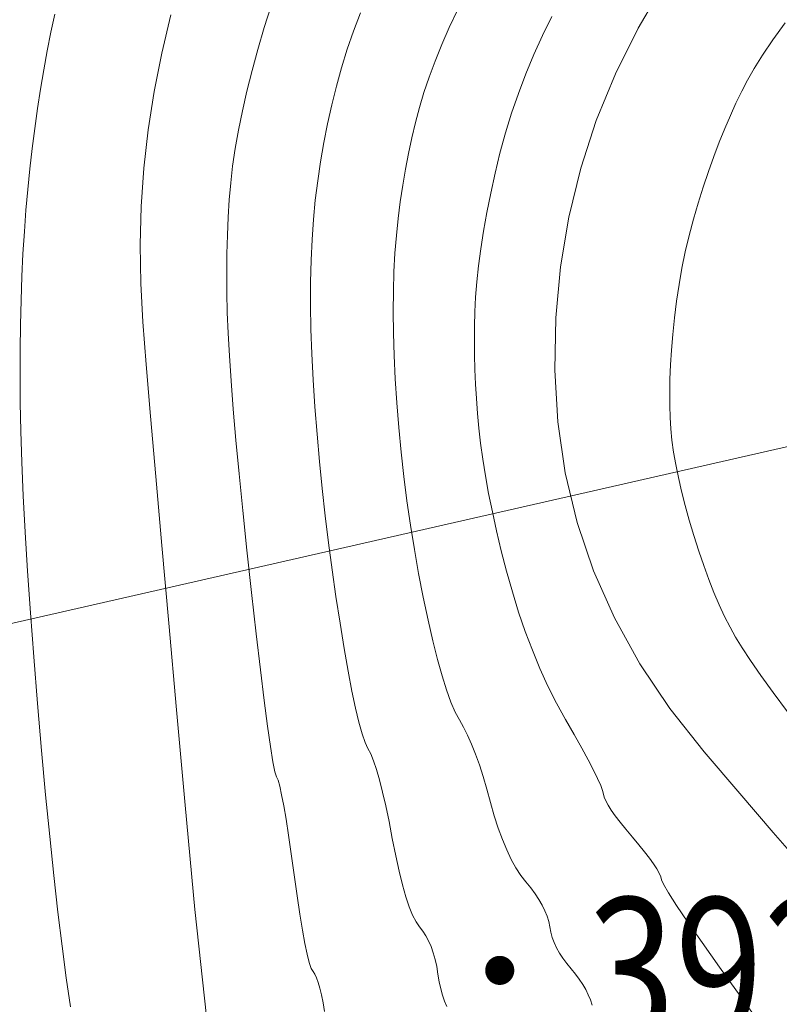
# Model space of a CAD drawing. Extents: x 615076 to 616001, y 3112727 to 3113579.
# Drawn here: x 615745 to 615766, y 3113328 to 3113355 of the extents above; entities that cross this region are included whole.
import ezdxf
from ezdxf.enums import TextEntityAlignment as Align

# ---------------------------------------------------------------- set-up
doc = ezdxf.new("R2010")
doc.units = 0
doc.layers.get('0').update_dxf_attribs({"linetype": 'CONTINUOUS'})
doc.layers.add('DGX', color=252, linetype='CONTINUOUS')
doc.layers.add('GCD', color=252, linetype='CONTINUOUS')
doc.layers.add('XRoad', color=6, linetype='CONTINUOUS', lineweight=30)
doc.styles.add('HZ', font='rs.shx', dxfattribs={"width": 0.8, "bigfont": 'hztxt.shx'})

# ---------------------------------------------------------------- blocks, each defined once
blk = doc.blocks.new('GC200')
at = {"linetype": 'Continuous', "const_width": 0.2, "flags": 128}
blk.add_lwpolyline([(-0.1, 0, 1), (0.1, 0, 1)], format="xyb", close=True, dxfattribs=at)

msp = doc.modelspace()

# ---------------------------------------------------------------- linework, layer by layer
at = {"layer": 'DGX', "color": 251, "linetype": 'Continuous', "lineweight": 5}
for p, q in [((615762.822, 3113356.005), (615762.098, 3113354.781)), ((615762.822, 3113356.005), (615762.098, 3113354.781)), ((615751.812, 3113354.8), (615751.999, 3113355.395)), ((615751.812, 3113354.8), (615751.999, 3113355.395)), ((615756.901, 3113354.8), (615757.126, 3113355.281)), ((615756.901, 3113354.8), (615757.126, 3113355.281)), ((615745.943, 3113354.67), (615746.052, 3113355.168)), ((615745.943, 3113354.67), (615746.052, 3113355.168)), ((615749.241, 3113355.147), (615748.99, 3113354.093)), ((615749.241, 3113355.147), (615748.99, 3113354.093)), ((615754.268, 3113354.703), (615754.455, 3113355.201)), ((615754.268, 3113354.703), (615754.455, 3113355.201)), ((615759.469, 3113354.582), (615759.725, 3113355.103)), ((615759.469, 3113354.582), (615759.725, 3113355.103)), ((615751.635, 3113354.197), (615751.812, 3113354.8)), ((615751.635, 3113354.197), (615751.812, 3113354.8)), ((615756.695, 3113354.333), (615756.901, 3113354.8)), ((615756.695, 3113354.333), (615756.901, 3113354.8)), ((615762.098, 3113354.781), (615761.473, 3113353.527)), ((615762.098, 3113354.781), (615761.473, 3113353.527)), ((615766.142, 3113354.928), (615765.808, 3113354.46)), ((615766.142, 3113354.928), (615765.808, 3113354.46)), ((615745.841, 3113354.158), (615745.943, 3113354.67)), ((615745.841, 3113354.158), (615745.943, 3113354.67)), ((615754.096, 3113354.201), (615754.268, 3113354.703)), ((615754.096, 3113354.201), (615754.268, 3113354.703)), ((615759.23, 3113354.056), (615759.469, 3113354.582)), ((615759.23, 3113354.056), (615759.469, 3113354.582)), ((615765.808, 3113354.46), (615765.524, 3113354.04)), ((615765.808, 3113354.46), (615765.524, 3113354.04)), ((615751.474, 3113353.613), (615751.635, 3113354.197)), ((615751.474, 3113353.613), (615751.635, 3113354.197)), ((615753.94, 3113353.694), (615754.096, 3113354.201)), ((615753.94, 3113353.694), (615754.096, 3113354.201)), ((615756.511, 3113353.878), (615756.695, 3113354.333)), ((615756.511, 3113353.878), (615756.695, 3113354.333)), ((615745.745, 3113353.635), (615745.841, 3113354.158)), ((615745.745, 3113353.635), (615745.841, 3113354.158)), ((615748.99, 3113354.093), (615748.783, 3113353.038)), ((615748.99, 3113354.093), (615748.783, 3113353.038)), ((615759.009, 3113353.525), (615759.23, 3113354.056)), ((615759.009, 3113353.525), (615759.23, 3113354.056)), ((615765.524, 3113354.04), (615765.29, 3113353.67)), ((615765.524, 3113354.04), (615765.29, 3113353.67)), ((615745.656, 3113353.106), (615745.745, 3113353.635)), ((615745.656, 3113353.106), (615745.745, 3113353.635)), ((615753.798, 3113353.183), (615753.94, 3113353.694)), ((615753.798, 3113353.183), (615753.94, 3113353.694)), ((615756.347, 3113353.438), (615756.511, 3113353.878)), ((615756.347, 3113353.438), (615756.511, 3113353.878)), ((615765.29, 3113353.67), (615765.106, 3113353.35)), ((615765.29, 3113353.67), (615765.106, 3113353.35)), ((615751.332, 3113353.049), (615751.474, 3113353.613)), ((615751.332, 3113353.049), (615751.474, 3113353.613)), ((615756.203, 3113353.01), (615756.347, 3113353.438)), ((615756.203, 3113353.01), (615756.347, 3113353.438)), ((615758.805, 3113352.989), (615759.009, 3113353.525)), ((615758.805, 3113352.989), (615759.009, 3113353.525)), ((615761.473, 3113353.527), (615760.947, 3113352.243)), ((615761.473, 3113353.527), (615760.947, 3113352.243)), ((615745.573, 3113352.569), (615745.656, 3113353.106)), ((615745.573, 3113352.569), (615745.656, 3113353.106)), ((615753.669, 3113352.669), (615753.798, 3113353.183)), ((615753.669, 3113352.669), (615753.798, 3113353.183)), ((615765.106, 3113353.35), (615764.948, 3113353.045)), ((615765.106, 3113353.35), (615764.948, 3113353.045)), ((615748.783, 3113353.038), (615748.621, 3113351.983)), ((615748.783, 3113353.038), (615748.621, 3113351.983)), ((615751.208, 3113352.504), (615751.332, 3113353.049)), ((615751.208, 3113352.504), (615751.332, 3113353.049)), ((615756.08, 3113352.596), (615756.203, 3113353.01)), ((615756.08, 3113352.596), (615756.203, 3113353.01)), ((615758.618, 3113352.447), (615758.805, 3113352.989)), ((615758.618, 3113352.447), (615758.805, 3113352.989)), ((615764.948, 3113353.045), (615764.791, 3113352.722)), ((615764.948, 3113353.045), (615764.791, 3113352.722)), ((615745.496, 3113352.024), (615745.573, 3113352.569)), ((615745.496, 3113352.024), (615745.573, 3113352.569)), ((615753.553, 3113352.152), (615753.669, 3113352.669)), ((615753.553, 3113352.152), (615753.669, 3113352.669)), ((615755.972, 3113352.185), (615756.08, 3113352.596)), ((615755.972, 3113352.185), (615756.08, 3113352.596)), ((615764.791, 3113352.722), (615764.636, 3113352.381)), ((615764.791, 3113352.722), (615764.636, 3113352.381)), ((615751.101, 3113351.979), (615751.208, 3113352.504)), ((615751.101, 3113351.979), (615751.208, 3113352.504)), ((615758.449, 3113351.899), (615758.618, 3113352.447)), ((615758.449, 3113351.899), (615758.618, 3113352.447)), ((615764.636, 3113352.381), (615764.483, 3113352.023)), ((615764.636, 3113352.381), (615764.483, 3113352.023)), ((615745.426, 3113351.472), (615745.496, 3113352.024)), ((615745.426, 3113351.472), (615745.496, 3113352.024)), ((615753.45, 3113351.632), (615753.553, 3113352.152)), ((615753.45, 3113351.632), (615753.553, 3113352.152)), ((615755.871, 3113351.765), (615755.972, 3113352.185)), ((615755.871, 3113351.765), (615755.972, 3113352.185)), ((615760.947, 3113352.243), (615760.52, 3113350.929)), ((615760.947, 3113352.243), (615760.52, 3113350.929)), ((615764.483, 3113352.023), (615764.331, 3113351.647)), ((615764.483, 3113352.023), (615764.331, 3113351.647)), ((615748.621, 3113351.983), (615748.502, 3113350.928)), ((615748.621, 3113351.983), (615748.502, 3113350.928)), ((615751.012, 3113351.474), (615751.101, 3113351.979)), ((615751.012, 3113351.474), (615751.101, 3113351.979)), ((615755.78, 3113351.338), (615755.871, 3113351.765)), ((615755.78, 3113351.338), (615755.871, 3113351.765)), ((615758.296, 3113351.346), (615758.449, 3113351.899)), ((615758.296, 3113351.346), (615758.449, 3113351.899)), ((615745.362, 3113350.913), (615745.426, 3113351.472)), ((615745.362, 3113350.913), (615745.426, 3113351.472)), ((615750.941, 3113350.988), (615751.012, 3113351.474)), ((615750.941, 3113350.988), (615751.012, 3113351.474)), ((615753.359, 3113351.108), (615753.45, 3113351.632)), ((615753.359, 3113351.108), (615753.45, 3113351.632)), ((615764.331, 3113351.647), (615764.181, 3113351.252)), ((615764.331, 3113351.647), (615764.181, 3113351.252)), ((615755.696, 3113350.902), (615755.78, 3113351.338)), ((615755.696, 3113350.902), (615755.78, 3113351.338)), ((615758.161, 3113350.788), (615758.296, 3113351.346)), ((615758.161, 3113350.788), (615758.296, 3113351.346)), ((615764.181, 3113351.252), (615764.033, 3113350.84)), ((615764.181, 3113351.252), (615764.033, 3113350.84)), ((615748.502, 3113350.928), (615748.428, 3113349.873)), ((615748.502, 3113350.928), (615748.428, 3113349.873)), ((615750.888, 3113350.522), (615750.941, 3113350.988)), ((615750.888, 3113350.522), (615750.941, 3113350.988)), ((615753.281, 3113350.581), (615753.359, 3113351.108)), ((615753.281, 3113350.581), (615753.359, 3113351.108)), ((615760.52, 3113350.929), (615760.193, 3113349.585)), ((615760.52, 3113350.929), (615760.193, 3113349.585)), ((615745.305, 3113350.347), (615745.362, 3113350.913)), ((615745.305, 3113350.347), (615745.362, 3113350.913)), ((615755.621, 3113350.458), (615755.696, 3113350.902)), ((615755.621, 3113350.458), (615755.696, 3113350.902)), ((615758.042, 3113350.238), (615758.161, 3113350.788)), ((615758.042, 3113350.238), (615758.161, 3113350.788)), ((615764.033, 3113350.84), (615763.886, 3113350.41)), ((615764.033, 3113350.84), (615763.886, 3113350.41)), ((615750.849, 3113350.058), (615750.888, 3113350.522)), ((615750.849, 3113350.058), (615750.888, 3113350.522)), ((615753.216, 3113350.052), (615753.281, 3113350.581)), ((615753.216, 3113350.052), (615753.281, 3113350.581)), ((615755.555, 3113350.006), (615755.621, 3113350.458)), ((615755.555, 3113350.006), (615755.621, 3113350.458)), ((615763.886, 3113350.41), (615763.746, 3113349.97)), ((615763.886, 3113350.41), (615763.746, 3113349.97)), ((615745.254, 3113349.773), (615745.305, 3113350.347)), ((615745.254, 3113349.773), (615745.305, 3113350.347)), ((615757.938, 3113349.708), (615758.042, 3113350.238)), ((615757.938, 3113349.708), (615758.042, 3113350.238)), ((615748.428, 3113349.873), (615748.398, 3113348.817)), ((615748.428, 3113349.873), (615748.398, 3113348.817)), ((615750.818, 3113349.579), (615750.849, 3113350.058)), ((615750.818, 3113349.579), (615750.849, 3113350.058)), ((615753.164, 3113349.519), (615753.216, 3113350.052)), ((615753.164, 3113349.519), (615753.216, 3113350.052)), ((615755.497, 3113349.546), (615755.555, 3113350.006)), ((615755.497, 3113349.546), (615755.555, 3113350.006)), ((615763.746, 3113349.97), (615763.618, 3113349.527)), ((615763.746, 3113349.97), (615763.618, 3113349.527)), ((615745.21, 3113349.185), (615745.254, 3113349.773)), ((615745.21, 3113349.185), (615745.254, 3113349.773)), ((615750.796, 3113349.084), (615750.818, 3113349.579)), ((615750.796, 3113349.084), (615750.818, 3113349.579)), ((615757.847, 3113349.2), (615757.938, 3113349.708)), ((615757.847, 3113349.2), (615757.938, 3113349.708)), ((615760.193, 3113349.585), (615759.964, 3113348.212)), ((615760.193, 3113349.585), (615759.964, 3113348.212)), ((615753.125, 3113348.97), (615753.164, 3113349.519)), ((615753.125, 3113348.97), (615753.164, 3113349.519)), ((615755.447, 3113349.078), (615755.497, 3113349.546)), ((615755.447, 3113349.078), (615755.497, 3113349.546)), ((615763.618, 3113349.527), (615763.502, 3113349.081)), ((615763.618, 3113349.527), (615763.502, 3113349.081)), ((615745.172, 3113348.576), (615745.21, 3113349.185)), ((615745.172, 3113348.576), (615745.21, 3113349.185)), ((615750.782, 3113348.575), (615750.796, 3113349.084)), ((615750.782, 3113348.575), (615750.796, 3113349.084)), ((615755.408, 3113348.593), (615755.447, 3113349.078)), ((615755.408, 3113348.593), (615755.447, 3113349.078)), ((615757.771, 3113348.713), (615757.847, 3113349.2)), ((615757.771, 3113348.713), (615757.847, 3113349.2)), ((615763.502, 3113349.081), (615763.397, 3113348.632)), ((615763.502, 3113349.081), (615763.397, 3113348.632)), ((615748.398, 3113348.817), (615748.413, 3113347.761)), ((615748.398, 3113348.817), (615748.413, 3113347.761)), ((615753.098, 3113348.394), (615753.125, 3113348.97)), ((615753.098, 3113348.394), (615753.125, 3113348.97)), ((615745.142, 3113347.946), (615745.172, 3113348.576)), ((615745.142, 3113347.946), (615745.172, 3113348.576)), ((615750.778, 3113348.05), (615750.782, 3113348.575)), ((615750.778, 3113348.05), (615750.782, 3113348.575)), ((615755.38, 3113348.082), (615755.408, 3113348.593)), ((615755.38, 3113348.082), (615755.408, 3113348.593)), ((615757.708, 3113348.247), (615757.771, 3113348.713)), ((615757.708, 3113348.247), (615757.771, 3113348.713)), ((615763.397, 3113348.632), (615763.305, 3113348.18)), ((615763.397, 3113348.632), (615763.305, 3113348.18)), ((615753.085, 3113347.791), (615753.098, 3113348.394)), ((615753.085, 3113347.791), (615753.098, 3113348.394)), ((615757.66, 3113347.802), (615757.708, 3113348.247)), ((615757.66, 3113347.802), (615757.708, 3113348.247)), ((615745.119, 3113347.294), (615745.142, 3113347.946)), ((615745.119, 3113347.294), (615745.142, 3113347.946)), ((615750.782, 3113347.511), (615750.778, 3113348.05)), ((615750.782, 3113347.511), (615750.778, 3113348.05)), ((615755.364, 3113347.545), (615755.38, 3113348.082)), ((615755.364, 3113347.545), (615755.38, 3113348.082)), ((615759.964, 3113348.212), (615759.835, 3113346.809)), ((615759.964, 3113348.212), (615759.835, 3113346.809)), ((615763.305, 3113348.18), (615763.225, 3113347.726)), ((615763.305, 3113348.18), (615763.225, 3113347.726)), ((615748.413, 3113347.761), (615748.472, 3113346.705)), ((615748.413, 3113347.761), (615748.472, 3113346.705)), ((615753.083, 3113347.161), (615753.085, 3113347.791)), ((615753.083, 3113347.161), (615753.085, 3113347.791)), ((615757.627, 3113347.378), (615757.66, 3113347.802)), ((615757.627, 3113347.378), (615757.66, 3113347.802)), ((615763.225, 3113347.726), (615763.156, 3113347.268)), ((615763.225, 3113347.726), (615763.156, 3113347.268)), ((615750.795, 3113346.956), (615750.782, 3113347.511)), ((615750.795, 3113346.956), (615750.782, 3113347.511)), ((615755.36, 3113346.982), (615755.364, 3113347.545)), ((615755.36, 3113346.982), (615755.364, 3113347.545)), ((615745.103, 3113346.621), (615745.119, 3113347.294)), ((615745.103, 3113346.621), (615745.119, 3113347.294)), ((615753.095, 3113346.503), (615753.083, 3113347.161)), ((615753.095, 3113346.503), (615753.083, 3113347.161)), ((615757.607, 3113346.976), (615757.627, 3113347.378)), ((615757.607, 3113346.976), (615757.627, 3113347.378)), ((615763.156, 3113347.268), (615763.1, 3113346.808)), ((615763.156, 3113347.268), (615763.1, 3113346.808)), ((615750.817, 3113346.386), (615750.795, 3113346.956)), ((615750.817, 3113346.386), (615750.795, 3113346.956)), ((615755.367, 3113346.393), (615755.36, 3113346.982)), ((615755.367, 3113346.393), (615755.36, 3113346.982)), ((615757.598, 3113346.582), (615757.607, 3113346.976)), ((615757.598, 3113346.582), (615757.607, 3113346.976)), ((615745.093, 3113345.927), (615745.103, 3113346.621)), ((615745.093, 3113345.927), (615745.103, 3113346.621)), ((615748.472, 3113346.705), (615748.564, 3113345.528)), ((615748.472, 3113346.705), (615748.564, 3113345.528)), ((615759.835, 3113346.809), (615759.805, 3113345.376)), ((615759.835, 3113346.809), (615759.805, 3113345.376)), ((615763.1, 3113346.808), (615763.054, 3113346.357)), ((615763.1, 3113346.808), (615763.054, 3113346.357)), ((615750.851, 3113345.77), (615750.817, 3113346.386)), ((615750.851, 3113345.77), (615750.817, 3113346.386)), ((615753.119, 3113345.817), (615753.095, 3113346.503)), ((615753.119, 3113345.817), (615753.095, 3113346.503)), ((615755.386, 3113345.777), (615755.367, 3113346.393)), ((615755.386, 3113345.777), (615755.367, 3113346.393)), ((615757.595, 3113346.187), (615757.598, 3113346.582)), ((615757.595, 3113346.187), (615757.598, 3113346.582)), ((615763.054, 3113346.357), (615763.018, 3113345.926)), ((615763.054, 3113346.357), (615763.018, 3113345.926)), ((615757.599, 3113345.791), (615757.595, 3113346.187)), ((615757.599, 3113345.791), (615757.595, 3113346.187)), ((615745.091, 3113345.212), (615745.093, 3113345.927)), ((615745.091, 3113345.212), (615745.093, 3113345.927)), ((615753.156, 3113345.105), (615753.119, 3113345.817)), ((615753.156, 3113345.105), (615753.119, 3113345.817)), ((615755.416, 3113345.136), (615755.386, 3113345.777)), ((615755.416, 3113345.136), (615755.386, 3113345.777)), ((615757.609, 3113345.392), (615757.599, 3113345.791)), ((615757.609, 3113345.392), (615757.599, 3113345.791)), ((615763.018, 3113345.926), (615762.991, 3113345.514)), ((615763.018, 3113345.926), (615762.991, 3113345.514)), ((615748.564, 3113345.528), (615748.682, 3113344.11)), ((615748.564, 3113345.528), (615748.682, 3113344.11)), ((615750.897, 3113345.075), (615750.851, 3113345.77)), ((615750.897, 3113345.075), (615750.851, 3113345.77)), ((615762.991, 3113345.514), (615762.974, 3113345.123)), ((615762.991, 3113345.514), (615762.974, 3113345.123)), ((615757.626, 3113344.991), (615757.609, 3113345.392)), ((615757.626, 3113344.991), (615757.609, 3113345.392)), ((615759.805, 3113345.376), (615759.887, 3113343.946)), ((615759.805, 3113345.376), (615759.887, 3113343.946)), ((615745.096, 3113344.475), (615745.091, 3113345.212)), ((615745.096, 3113344.475), (615745.091, 3113345.212)), ((615750.957, 3113344.301), (615750.897, 3113345.075)), ((615750.957, 3113344.301), (615750.897, 3113345.075)), ((615753.206, 3113344.365), (615753.156, 3113345.105)), ((615753.206, 3113344.365), (615753.156, 3113345.105)), ((615755.459, 3113344.469), (615755.416, 3113345.136)), ((615755.459, 3113344.469), (615755.416, 3113345.136)), ((615757.649, 3113344.589), (615757.626, 3113344.991)), ((615757.649, 3113344.589), (615757.626, 3113344.991)), ((615762.974, 3113345.123), (615762.966, 3113344.751)), ((615762.974, 3113345.123), (615762.966, 3113344.751)), ((615762.966, 3113344.751), (615762.967, 3113344.4)), ((615762.966, 3113344.751), (615762.967, 3113344.4)), ((615745.111, 3113343.692), (615745.096, 3113344.475)), ((615745.111, 3113343.692), (615745.096, 3113344.475)), ((615755.512, 3113343.79), (615755.459, 3113344.469)), ((615755.512, 3113343.79), (615755.459, 3113344.469)), ((615757.679, 3113344.184), (615757.649, 3113344.589)), ((615757.679, 3113344.184), (615757.649, 3113344.589)), ((615751.031, 3113343.449), (615750.957, 3113344.301)), ((615751.031, 3113343.449), (615750.957, 3113344.301)), ((615753.266, 3113343.612), (615753.206, 3113344.365)), ((615753.266, 3113343.612), (615753.206, 3113344.365)), ((615757.715, 3113343.778), (615757.679, 3113344.184)), ((615757.715, 3113343.778), (615757.679, 3113344.184)), ((615762.967, 3113344.4), (615762.978, 3113344.068)), ((615762.967, 3113344.4), (615762.978, 3113344.068)), ((615748.682, 3113344.11), (615748.824, 3113342.45)), ((615748.682, 3113344.11), (615748.824, 3113342.45)), ((615759.887, 3113343.946), (615760.092, 3113342.548)), ((615759.887, 3113343.946), (615760.092, 3113342.548)), ((615762.978, 3113344.068), (615762.998, 3113343.756)), ((615762.978, 3113344.068), (615762.998, 3113343.756)), ((615745.139, 3113342.837), (615745.111, 3113343.692)), ((615745.139, 3113342.837), (615745.111, 3113343.692)), ((615753.333, 3113342.861), (615753.266, 3113343.612)), ((615753.333, 3113342.861), (615753.266, 3113343.612)), ((615755.576, 3113343.115), (615755.512, 3113343.79)), ((615755.576, 3113343.115), (615755.512, 3113343.79)), ((615757.761, 3113343.36), (615757.715, 3113343.778)), ((615757.761, 3113343.36), (615757.715, 3113343.778)), ((615762.998, 3113343.756), (615763.03, 3113343.447)), ((615762.998, 3113343.756), (615763.03, 3113343.447)), ((615751.118, 3113342.518), (615751.031, 3113343.449)), ((615751.118, 3113342.518), (615751.031, 3113343.449)), ((615757.821, 3113342.92), (615757.761, 3113343.36)), ((615757.821, 3113342.92), (615757.761, 3113343.36)), ((615763.03, 3113343.447), (615763.076, 3113343.12)), ((615763.03, 3113343.447), (615763.076, 3113343.12)), ((615755.651, 3113342.442), (615755.576, 3113343.115)), ((615755.651, 3113342.442), (615755.576, 3113343.115)), ((615763.076, 3113343.12), (615763.135, 3113342.778)), ((615763.076, 3113343.12), (615763.135, 3113342.778)), ((615745.179, 3113341.91), (615745.139, 3113342.837)), ((615745.179, 3113341.91), (615745.139, 3113342.837)), ((615753.408, 3113342.113), (615753.333, 3113342.861)), ((615753.408, 3113342.113), (615753.333, 3113342.861)), ((615757.896, 3113342.46), (615757.821, 3113342.92)), ((615757.896, 3113342.46), (615757.821, 3113342.92)), ((615760.092, 3113342.548), (615760.421, 3113341.184)), ((615760.092, 3113342.548), (615760.421, 3113341.184)), ((615763.135, 3113342.778), (615763.207, 3113342.419)), ((615763.135, 3113342.778), (615763.207, 3113342.419)), ((615748.824, 3113342.45), (615748.99, 3113340.55)), ((615748.824, 3113342.45), (615748.99, 3113340.55)), ((615751.219, 3113341.509), (615751.118, 3113342.518)), ((615751.219, 3113341.509), (615751.118, 3113342.518)), ((615755.737, 3113341.772), (615755.651, 3113342.442)), ((615755.737, 3113341.772), (615755.651, 3113342.442)), ((615757.984, 3113341.978), (615757.896, 3113342.46)), ((615757.984, 3113341.978), (615757.896, 3113342.46)), ((615763.207, 3113342.419), (615763.293, 3113342.043)), ((615763.207, 3113342.419), (615763.293, 3113342.043)), ((615753.491, 3113341.367), (615753.408, 3113342.113)), ((615753.491, 3113341.367), (615753.408, 3113342.113)), ((615763.293, 3113342.043), (615763.392, 3113341.651)), ((615763.293, 3113342.043), (615763.392, 3113341.651)), ((615745.232, 3113340.911), (615745.179, 3113341.91)), ((615745.232, 3113340.911), (615745.179, 3113341.91)), ((615755.833, 3113341.105), (615755.737, 3113341.772)), ((615755.833, 3113341.105), (615755.737, 3113341.772)), ((615758.087, 3113341.475), (615757.984, 3113341.978)), ((615758.087, 3113341.475), (615757.984, 3113341.978)), ((615751.333, 3113340.421), (615751.219, 3113341.509)), ((615751.333, 3113340.421), (615751.219, 3113341.509)), ((615758.203, 3113340.95), (615758.087, 3113341.475)), ((615758.203, 3113340.95), (615758.087, 3113341.475)), ((615763.392, 3113341.651), (615763.506, 3113341.242)), ((615763.392, 3113341.651), (615763.506, 3113341.242)), ((615753.581, 3113340.624), (615753.491, 3113341.367)), ((615753.581, 3113340.624), (615753.491, 3113341.367)), ((615760.421, 3113341.184), (615760.873, 3113339.854)), ((615760.421, 3113341.184), (615760.873, 3113339.854)), ((615763.506, 3113341.242), (615763.632, 3113340.818)), ((615763.506, 3113341.242), (615763.632, 3113340.818)), ((615745.298, 3113339.84), (615745.232, 3113340.911)), ((615745.298, 3113339.84), (615745.232, 3113340.911)), ((615755.941, 3113340.441), (615755.833, 3113341.105)), ((615755.941, 3113340.441), (615755.833, 3113341.105)), ((615758.334, 3113340.404), (615758.203, 3113340.95)), ((615758.334, 3113340.404), (615758.203, 3113340.95)), ((615763.632, 3113340.818), (615763.767, 3113340.395)), ((615763.632, 3113340.818), (615763.767, 3113340.395)), ((615748.99, 3113340.55), (615749.181, 3113338.408)), ((615748.99, 3113340.55), (615749.181, 3113338.408)), ((615751.46, 3113339.255), (615751.333, 3113340.421)), ((615751.46, 3113339.255), (615751.333, 3113340.421)), ((615753.678, 3113339.882), (615753.581, 3113340.624)), ((615753.678, 3113339.882), (615753.581, 3113340.624)), ((615756.059, 3113339.78), (615755.941, 3113340.441)), ((615756.059, 3113339.78), (615755.941, 3113340.441)), ((615758.479, 3113339.837), (615758.334, 3113340.404)), ((615758.479, 3113339.837), (615758.334, 3113340.404)), ((615763.767, 3113340.395), (615763.904, 3113339.993)), ((615763.767, 3113340.395), (615763.904, 3113339.993)), ((615745.376, 3113338.697), (615745.298, 3113339.84)), ((615745.376, 3113338.697), (615745.298, 3113339.84)), ((615753.783, 3113339.143), (615753.678, 3113339.882)), ((615753.783, 3113339.143), (615753.678, 3113339.882)), ((615758.637, 3113339.268), (615758.479, 3113339.837)), ((615758.637, 3113339.268), (615758.479, 3113339.837)), ((615760.873, 3113339.854), (615761.448, 3113338.557)), ((615760.873, 3113339.854), (615761.448, 3113338.557)), ((615763.904, 3113339.993), (615764.043, 3113339.613)), ((615763.904, 3113339.993), (615764.043, 3113339.613)), ((615756.187, 3113339.122), (615756.059, 3113339.78)), ((615756.187, 3113339.122), (615756.059, 3113339.78)), ((615764.043, 3113339.613), (615764.185, 3113339.253)), ((615764.043, 3113339.613), (615764.185, 3113339.253)), ((615751.589, 3113338.12), (615751.46, 3113339.255)), ((615751.589, 3113338.12), (615751.46, 3113339.255)), ((615753.896, 3113338.406), (615753.783, 3113339.143)), ((615753.896, 3113338.406), (615753.783, 3113339.143)), ((615756.32, 3113338.494), (615756.187, 3113339.122)), ((615756.32, 3113338.494), (615756.187, 3113339.122)), ((615758.808, 3113338.716), (615758.637, 3113339.268)), ((615758.808, 3113338.716), (615758.637, 3113339.268)), ((615764.185, 3113339.253), (615764.33, 3113338.915)), ((615764.185, 3113339.253), (615764.33, 3113338.915)), ((615764.33, 3113338.915), (615764.477, 3113338.598)), ((615764.33, 3113338.915), (615764.477, 3113338.598)), ((615745.468, 3113337.483), (615745.376, 3113338.697)), ((615745.468, 3113337.483), (615745.376, 3113338.697)), ((615756.45, 3113337.925), (615756.32, 3113338.494)), ((615756.45, 3113337.925), (615756.32, 3113338.494)), ((615758.991, 3113338.181), (615758.808, 3113338.716)), ((615758.991, 3113338.181), (615758.808, 3113338.716)), ((615761.448, 3113338.557), (615762.147, 3113337.294)), ((615761.448, 3113338.557), (615762.147, 3113337.294)), ((615764.477, 3113338.598), (615764.627, 3113338.301)), ((615764.477, 3113338.598), (615764.627, 3113338.301)), ((615749.181, 3113338.408), (615749.396, 3113336.025)), ((615749.181, 3113338.408), (615749.396, 3113336.025)), ((615754.009, 3113337.709), (615753.896, 3113338.406)), ((615754.009, 3113337.709), (615753.896, 3113338.406)), ((615764.627, 3113338.301), (615764.779, 3113338.026)), ((615764.627, 3113338.301), (615764.779, 3113338.026)), ((615751.705, 3113337.129), (615751.589, 3113338.12)), ((615751.705, 3113337.129), (615751.589, 3113338.12)), ((615756.578, 3113337.415), (615756.45, 3113337.925)), ((615756.578, 3113337.415), (615756.45, 3113337.925)), ((615759.188, 3113337.663), (615758.991, 3113338.181)), ((615759.188, 3113337.663), (615758.991, 3113338.181)), ((615764.779, 3113338.026), (615764.958, 3113337.732)), ((615764.779, 3113338.026), (615764.958, 3113337.732)), ((615754.118, 3113337.087), (615754.009, 3113337.709)), ((615754.118, 3113337.087), (615754.009, 3113337.709)), ((615759.396, 3113337.162), (615759.188, 3113337.663)), ((615759.396, 3113337.162), (615759.188, 3113337.663)), ((615764.958, 3113337.732), (615765.191, 3113337.38)), ((615764.958, 3113337.732), (615765.191, 3113337.38)), ((615745.572, 3113336.196), (615745.468, 3113337.483)), ((615745.572, 3113336.196), (615745.468, 3113337.483)), ((615756.703, 3113336.964), (615756.578, 3113337.415)), ((615756.703, 3113336.964), (615756.578, 3113337.415)), ((615765.191, 3113337.38), (615765.477, 3113336.969)), ((615765.191, 3113337.38), (615765.477, 3113336.969)), ((615751.809, 3113336.281), (615751.705, 3113337.129)), ((615751.809, 3113336.281), (615751.705, 3113337.129)), ((615759.618, 3113336.679), (615759.396, 3113337.162)), ((615759.618, 3113336.679), (615759.396, 3113337.162)), ((615762.147, 3113337.294), (615762.97, 3113336.064)), ((615762.147, 3113337.294), (615762.97, 3113336.064)), ((615754.222, 3113336.543), (615754.118, 3113337.087)), ((615754.222, 3113336.543), (615754.118, 3113337.087)), ((615756.826, 3113336.572), (615756.703, 3113336.964)), ((615756.826, 3113336.572), (615756.703, 3113336.964)), ((615765.477, 3113336.969), (615765.816, 3113336.5)), ((615765.477, 3113336.969), (615765.816, 3113336.5)), ((615756.946, 3113336.238), (615756.826, 3113336.572)), ((615756.946, 3113336.238), (615756.826, 3113336.572)), ((615759.852, 3113336.213), (615759.618, 3113336.679)), ((615759.852, 3113336.213), (615759.618, 3113336.679)), ((615754.32, 3113336.074), (615754.222, 3113336.543)), ((615754.32, 3113336.074), (615754.222, 3113336.543)), ((615765.816, 3113336.5), (615766.208, 3113335.972)), ((615765.816, 3113336.5), (615766.208, 3113335.972)), ((615745.683, 3113334.908), (615745.572, 3113336.196)), ((615745.683, 3113334.908), (615745.572, 3113336.196)), ((615749.396, 3113336.025), (615749.635, 3113333.401)), ((615749.396, 3113336.025), (615749.635, 3113333.401)), ((615751.901, 3113335.575), (615751.809, 3113336.281)), ((615751.901, 3113335.575), (615751.809, 3113336.281)), ((615754.414, 3113335.682), (615754.32, 3113336.074)), ((615754.414, 3113335.682), (615754.32, 3113336.074)), ((615757.064, 3113335.963), (615756.946, 3113336.238)), ((615757.064, 3113335.963), (615756.946, 3113336.238)), ((615760.099, 3113335.764), (615759.852, 3113336.213)), ((615760.099, 3113335.764), (615759.852, 3113336.213)), ((615762.97, 3113336.064), (615763.916, 3113334.868)), ((615762.97, 3113336.064), (615763.916, 3113334.868)), ((615757.18, 3113335.747), (615757.064, 3113335.963)), ((615757.18, 3113335.747), (615757.064, 3113335.963)), ((615760.337, 3113335.346), (615760.099, 3113335.764)), ((615760.337, 3113335.346), (615760.099, 3113335.764)), ((615751.982, 3113335.013), (615751.901, 3113335.575)), ((615751.982, 3113335.013), (615751.901, 3113335.575)), ((615754.503, 3113335.367), (615754.414, 3113335.682)), ((615754.503, 3113335.367), (615754.414, 3113335.682)), ((615757.293, 3113335.547), (615757.18, 3113335.747)), ((615757.293, 3113335.547), (615757.18, 3113335.747)), ((615757.404, 3113335.324), (615757.293, 3113335.547)), ((615757.404, 3113335.324), (615757.293, 3113335.547)), ((615754.586, 3113335.127), (615754.503, 3113335.367)), ((615754.586, 3113335.127), (615754.503, 3113335.367)), ((615757.514, 3113335.077), (615757.404, 3113335.324)), ((615757.514, 3113335.077), (615757.404, 3113335.324)), ((615760.545, 3113334.974), (615760.337, 3113335.346)), ((615760.545, 3113334.974), (615760.337, 3113335.346)), ((615752.05, 3113334.593), (615751.982, 3113335.013)), ((615752.05, 3113334.593), (615751.982, 3113335.013)), ((615754.665, 3113334.965), (615754.586, 3113335.127)), ((615754.665, 3113334.965), (615754.586, 3113335.127)), ((615754.742, 3113334.817), (615754.665, 3113334.965)), ((615754.742, 3113334.817), (615754.665, 3113334.965)), ((615757.622, 3113334.805), (615757.514, 3113335.077)), ((615757.622, 3113334.805), (615757.514, 3113335.077)), ((615760.721, 3113334.648), (615760.545, 3113334.974)), ((615760.721, 3113334.648), (615760.545, 3113334.974)), ((615745.795, 3113333.691), (615745.683, 3113334.908)), ((615745.795, 3113333.691), (615745.683, 3113334.908)), ((615754.821, 3113334.623), (615754.742, 3113334.817)), ((615754.821, 3113334.623), (615754.742, 3113334.817)), ((615757.729, 3113334.509), (615757.622, 3113334.805)), ((615757.729, 3113334.509), (615757.622, 3113334.805)), ((615763.916, 3113334.868), (615764.895, 3113333.725)), ((615763.916, 3113334.868), (615764.895, 3113333.725)), ((615752.106, 3113334.317), (615752.05, 3113334.593)), ((615752.106, 3113334.317), (615752.05, 3113334.593)), ((615754.902, 3113334.382), (615754.821, 3113334.623)), ((615754.902, 3113334.382), (615754.821, 3113334.623)), ((615757.834, 3113334.189), (615757.729, 3113334.509)), ((615757.834, 3113334.189), (615757.729, 3113334.509)), ((615760.867, 3113334.368), (615760.721, 3113334.648)), ((615760.867, 3113334.368), (615760.721, 3113334.648)), ((615752.15, 3113334.183), (615752.106, 3113334.317)), ((615752.15, 3113334.183), (615752.106, 3113334.317)), ((615752.191, 3113334.086), (615752.15, 3113334.183)), ((615752.191, 3113334.086), (615752.15, 3113334.183)), ((615754.984, 3113334.095), (615754.902, 3113334.382)), ((615754.984, 3113334.095), (615754.902, 3113334.382)), ((615757.937, 3113333.845), (615757.834, 3113334.189)), ((615757.937, 3113333.845), (615757.834, 3113334.189)), ((615760.983, 3113334.134), (615760.867, 3113334.368)), ((615760.983, 3113334.134), (615760.867, 3113334.368)), ((615761.068, 3113333.946), (615760.983, 3113334.134)), ((615761.068, 3113333.946), (615760.983, 3113334.134)), ((615752.237, 3113333.921), (615752.191, 3113334.086)), ((615752.237, 3113333.921), (615752.191, 3113334.086)), ((615752.289, 3113333.687), (615752.237, 3113333.921)), ((615752.289, 3113333.687), (615752.237, 3113333.921)), ((615755.069, 3113333.761), (615754.984, 3113334.095)), ((615755.069, 3113333.761), (615754.984, 3113334.095)), ((615761.122, 3113333.803), (615761.068, 3113333.946)), ((615761.122, 3113333.803), (615761.068, 3113333.946)), ((615745.907, 3113332.543), (615745.795, 3113333.691)), ((615745.907, 3113332.543), (615745.795, 3113333.691)), ((615752.347, 3113333.384), (615752.289, 3113333.687)), ((615752.347, 3113333.384), (615752.289, 3113333.687)), ((615755.156, 3113333.382), (615755.069, 3113333.761)), ((615755.156, 3113333.382), (615755.069, 3113333.761)), ((615758.038, 3113333.477), (615757.937, 3113333.845)), ((615758.038, 3113333.477), (615757.937, 3113333.845)), ((615761.145, 3113333.707), (615761.122, 3113333.803)), ((615761.145, 3113333.707), (615761.122, 3113333.803)), ((615761.165, 3113333.624), (615761.145, 3113333.707)), ((615761.165, 3113333.624), (615761.145, 3113333.707)), ((615761.207, 3113333.522), (615761.165, 3113333.624)), ((615761.207, 3113333.522), (615761.165, 3113333.624)), ((615764.895, 3113333.725), (615765.818, 3113332.653)), ((615764.895, 3113333.725), (615765.818, 3113332.653)), ((615749.635, 3113333.401), (615749.899, 3113330.535)), ((615749.635, 3113333.401), (615749.899, 3113330.535)), ((615752.41, 3113333.013), (615752.347, 3113333.384)), ((615752.41, 3113333.013), (615752.347, 3113333.384)), ((615755.245, 3113332.955), (615755.156, 3113333.382)), ((615755.245, 3113332.955), (615755.156, 3113333.382)), ((615758.141, 3113333.11), (615758.038, 3113333.477)), ((615758.141, 3113333.11), (615758.038, 3113333.477)), ((615761.272, 3113333.402), (615761.207, 3113333.522)), ((615761.272, 3113333.402), (615761.207, 3113333.522)), ((615761.36, 3113333.264), (615761.272, 3113333.402)), ((615761.36, 3113333.264), (615761.272, 3113333.402)), ((615758.249, 3113332.77), (615758.141, 3113333.11)), ((615758.249, 3113332.77), (615758.141, 3113333.11)), ((615761.47, 3113333.107), (615761.36, 3113333.264)), ((615761.47, 3113333.107), (615761.36, 3113333.264)), ((615761.604, 3113332.932), (615761.47, 3113333.107)), ((615761.604, 3113332.932), (615761.47, 3113333.107)), ((615752.479, 3113332.574), (615752.41, 3113333.013)), ((615752.479, 3113332.574), (615752.41, 3113333.013)), ((615755.335, 3113332.483), (615755.245, 3113332.955)), ((615755.335, 3113332.483), (615755.245, 3113332.955)), ((615761.76, 3113332.738), (615761.604, 3113332.932)), ((615761.76, 3113332.738), (615761.604, 3113332.932)), ((615746.02, 3113331.466), (615745.907, 3113332.543)), ((615746.02, 3113331.466), (615745.907, 3113332.543)), ((615752.553, 3113332.065), (615752.479, 3113332.574)), ((615752.553, 3113332.065), (615752.479, 3113332.574)), ((615758.363, 3113332.456), (615758.249, 3113332.77)), ((615758.363, 3113332.456), (615758.249, 3113332.77)), ((615761.939, 3113332.526), (615761.76, 3113332.738)), ((615761.939, 3113332.526), (615761.76, 3113332.738)), ((615762.118, 3113332.314), (615761.939, 3113332.526)), ((615762.118, 3113332.314), (615761.939, 3113332.526)), ((615765.818, 3113332.653), (615766.683, 3113331.654)), ((615765.818, 3113332.653), (615766.683, 3113331.654)), ((615755.427, 3113332.011), (615755.335, 3113332.483)), ((615755.427, 3113332.011), (615755.335, 3113332.483)), ((615758.482, 3113332.17), (615758.363, 3113332.456)), ((615758.482, 3113332.17), (615758.363, 3113332.456)), ((615762.274, 3113332.12), (615762.118, 3113332.314)), ((615762.274, 3113332.12), (615762.118, 3113332.314)), ((615752.633, 3113331.488), (615752.553, 3113332.065)), ((615752.633, 3113331.488), (615752.553, 3113332.065)), ((615755.52, 3113331.587), (615755.427, 3113332.011)), ((615755.52, 3113331.587), (615755.427, 3113332.011)), ((615758.606, 3113331.91), (615758.482, 3113332.17)), ((615758.606, 3113331.91), (615758.482, 3113332.17)), ((615762.408, 3113331.945), (615762.274, 3113332.12)), ((615762.408, 3113331.945), (615762.274, 3113332.12)), ((615758.736, 3113331.677), (615758.606, 3113331.91)), ((615758.736, 3113331.677), (615758.606, 3113331.91)), ((615762.52, 3113331.789), (615762.408, 3113331.945)), ((615762.52, 3113331.789), (615762.408, 3113331.945)), ((615762.609, 3113331.652), (615762.52, 3113331.789)), ((615762.609, 3113331.652), (615762.52, 3113331.789)), ((615746.135, 3113330.458), (615746.02, 3113331.466)), ((615746.135, 3113330.458), (615746.02, 3113331.466)), ((615752.713, 3113330.912), (615752.633, 3113331.488)), ((615752.713, 3113330.912), (615752.633, 3113331.488)), ((615755.612, 3113331.212), (615755.52, 3113331.587)), ((615755.612, 3113331.212), (615755.52, 3113331.587)), ((615758.87, 3113331.47), (615758.736, 3113331.677)), ((615758.87, 3113331.47), (615758.736, 3113331.677)), ((615759.01, 3113331.291), (615758.87, 3113331.47)), ((615759.01, 3113331.291), (615758.87, 3113331.47)), ((615762.676, 3113331.533), (615762.609, 3113331.652)), ((615762.676, 3113331.533), (615762.609, 3113331.652)), ((615762.72, 3113331.434), (615762.676, 3113331.533)), ((615762.72, 3113331.434), (615762.676, 3113331.533)), ((615762.742, 3113331.352), (615762.72, 3113331.434)), ((615762.742, 3113331.352), (615762.72, 3113331.434)), ((615755.705, 3113330.884), (615755.612, 3113331.212)), ((615755.705, 3113330.884), (615755.612, 3113331.212)), ((615759.146, 3113331.126), (615759.01, 3113331.291)), ((615759.146, 3113331.126), (615759.01, 3113331.291)), ((615762.795, 3113331.226), (615762.742, 3113331.352)), ((615762.795, 3113331.226), (615762.742, 3113331.352)), ((615762.934, 3113330.989), (615762.795, 3113331.226)), ((615762.934, 3113330.989), (615762.795, 3113331.226)), ((615752.79, 3113330.405), (615752.713, 3113330.912)), ((615752.79, 3113330.405), (615752.713, 3113330.912)), ((615755.799, 3113330.605), (615755.705, 3113330.884)), ((615755.799, 3113330.605), (615755.705, 3113330.884)), ((615759.265, 3113330.964), (615759.146, 3113331.126)), ((615759.265, 3113330.964), (615759.146, 3113331.126)), ((615759.37, 3113330.805), (615759.265, 3113330.964)), ((615759.37, 3113330.805), (615759.265, 3113330.964)), ((615763.157, 3113330.642), (615762.934, 3113330.989)), ((615763.157, 3113330.642), (615762.934, 3113330.989)), ((615755.893, 3113330.374), (615755.799, 3113330.605)), ((615755.893, 3113330.374), (615755.799, 3113330.605)), ((615759.46, 3113330.649), (615759.37, 3113330.805)), ((615759.46, 3113330.649), (615759.37, 3113330.805)), ((615759.534, 3113330.495), (615759.46, 3113330.649)), ((615759.534, 3113330.495), (615759.46, 3113330.649)), ((615763.466, 3113330.186), (615763.157, 3113330.642)), ((615763.466, 3113330.186), (615763.157, 3113330.642)), ((615746.25, 3113329.521), (615746.135, 3113330.458)), ((615746.25, 3113329.521), (615746.135, 3113330.458)), ((615749.899, 3113330.535), (615750.226, 3113327.587)), ((615749.899, 3113330.535), (615750.226, 3113327.587)), ((615752.861, 3113329.967), (615752.79, 3113330.405)), ((615752.861, 3113329.967), (615752.79, 3113330.405)), ((615755.987, 3113330.191), (615755.893, 3113330.374)), ((615755.987, 3113330.191), (615755.893, 3113330.374)), ((615759.593, 3113330.345), (615759.534, 3113330.495)), ((615759.593, 3113330.345), (615759.534, 3113330.495)), ((615759.638, 3113330.197), (615759.593, 3113330.345)), ((615759.638, 3113330.197), (615759.593, 3113330.345)), ((615756.082, 3113330.056), (615755.987, 3113330.191)), ((615756.082, 3113330.056), (615755.987, 3113330.191)), ((615759.666, 3113330.052), (615759.638, 3113330.197)), ((615759.666, 3113330.052), (615759.638, 3113330.197)), ((615763.859, 3113329.62), (615763.466, 3113330.186)), ((615763.859, 3113329.62), (615763.466, 3113330.186)), ((615752.929, 3113329.599), (615752.861, 3113329.967)), ((615752.929, 3113329.599), (615752.861, 3113329.967)), ((615756.173, 3113329.939), (615756.082, 3113330.056)), ((615756.173, 3113329.939), (615756.082, 3113330.056)), ((615756.257, 3113329.809), (615756.173, 3113329.939)), ((615756.257, 3113329.809), (615756.173, 3113329.939)), ((615756.332, 3113329.665), (615756.257, 3113329.809)), ((615756.332, 3113329.665), (615756.257, 3113329.809)), ((615759.694, 3113329.908), (615759.666, 3113330.052)), ((615759.694, 3113329.908), (615759.666, 3113330.052)), ((615759.735, 3113329.764), (615759.694, 3113329.908)), ((615759.735, 3113329.764), (615759.694, 3113329.908)), ((615746.365, 3113328.654), (615746.25, 3113329.521)), ((615746.365, 3113328.654), (615746.25, 3113329.521)), ((615752.992, 3113329.3), (615752.929, 3113329.599)), ((615752.992, 3113329.3), (615752.929, 3113329.599)), ((615756.4, 3113329.509), (615756.332, 3113329.665)), ((615756.4, 3113329.509), (615756.332, 3113329.665)), ((615759.789, 3113329.62), (615759.735, 3113329.764)), ((615759.789, 3113329.62), (615759.735, 3113329.764)), ((615759.856, 3113329.477), (615759.789, 3113329.62)), ((615759.856, 3113329.477), (615759.789, 3113329.62)), ((615764.338, 3113328.944), (615763.859, 3113329.62)), ((615764.338, 3113328.944), (615763.859, 3113329.62)), ((615753.05, 3113329.071), (615752.992, 3113329.3)), ((615753.05, 3113329.071), (615752.992, 3113329.3)), ((615756.459, 3113329.339), (615756.4, 3113329.509)), ((615756.459, 3113329.339), (615756.4, 3113329.509)), ((615756.511, 3113329.156), (615756.459, 3113329.339)), ((615756.511, 3113329.156), (615756.459, 3113329.339)), ((615759.936, 3113329.332), (615759.856, 3113329.477)), ((615759.936, 3113329.332), (615759.856, 3113329.477)), ((615760.029, 3113329.188), (615759.936, 3113329.332)), ((615760.029, 3113329.188), (615759.936, 3113329.332)), ((615753.104, 3113328.912), (615753.05, 3113329.071)), ((615753.104, 3113328.912), (615753.05, 3113329.071)), ((615756.555, 3113328.96), (615756.511, 3113329.156)), ((615756.555, 3113328.96), (615756.511, 3113329.156)), ((615760.135, 3113329.044), (615760.029, 3113329.188)), ((615760.135, 3113329.044), (615760.029, 3113329.188)), ((615760.254, 3113328.9), (615760.135, 3113329.044)), ((615760.254, 3113328.9), (615760.135, 3113329.044)), ((615753.154, 3113328.822), (615753.104, 3113328.912)), ((615753.154, 3113328.822), (615753.104, 3113328.912)), ((615753.201, 3113328.752), (615753.154, 3113328.822)), ((615753.201, 3113328.752), (615753.154, 3113328.822)), ((615753.248, 3113328.653), (615753.201, 3113328.752)), ((615753.248, 3113328.653), (615753.201, 3113328.752)), ((615756.591, 3113328.751), (615756.555, 3113328.96)), ((615756.591, 3113328.751), (615756.555, 3113328.96)), ((615756.626, 3113328.543), (615756.591, 3113328.751)), ((615756.626, 3113328.543), (615756.591, 3113328.751)), ((615760.373, 3113328.756), (615760.254, 3113328.9)), ((615760.373, 3113328.756), (615760.254, 3113328.9)), ((615760.48, 3113328.612), (615760.373, 3113328.756)), ((615760.48, 3113328.612), (615760.373, 3113328.756)), ((615764.902, 3113328.157), (615764.338, 3113328.944)), ((615764.902, 3113328.157), (615764.338, 3113328.944)), ((615746.482, 3113327.856), (615746.365, 3113328.654)), ((615746.482, 3113327.856), (615746.365, 3113328.654)), ((615753.294, 3113328.525), (615753.248, 3113328.653)), ((615753.294, 3113328.525), (615753.248, 3113328.653)), ((615753.339, 3113328.368), (615753.294, 3113328.525)), ((615753.339, 3113328.368), (615753.294, 3113328.525)), ((615756.668, 3113328.35), (615756.626, 3113328.543)), ((615756.668, 3113328.35), (615756.626, 3113328.543)), ((615760.575, 3113328.469), (615760.48, 3113328.612)), ((615760.575, 3113328.469), (615760.48, 3113328.612)), ((615760.657, 3113328.327), (615760.575, 3113328.469)), ((615760.657, 3113328.327), (615760.575, 3113328.469)), ((615753.384, 3113328.182), (615753.339, 3113328.368)), ((615753.384, 3113328.182), (615753.339, 3113328.368)), ((615753.428, 3113327.967), (615753.384, 3113328.182)), ((615753.428, 3113327.967), (615753.384, 3113328.182)), ((615756.716, 3113328.172), (615756.668, 3113328.35)), ((615756.716, 3113328.172), (615756.668, 3113328.35)), ((615756.771, 3113328.009), (615756.716, 3113328.172)), ((615756.771, 3113328.009), (615756.716, 3113328.172)), ((615760.727, 3113328.185), (615760.657, 3113328.327)), ((615760.727, 3113328.185), (615760.657, 3113328.327)), ((615760.784, 3113328.044), (615760.727, 3113328.185)), ((615760.784, 3113328.044), (615760.727, 3113328.185)), ((615753.472, 3113327.724), (615753.428, 3113327.967)), ((615753.472, 3113327.724), (615753.428, 3113327.967)), ((615756.832, 3113327.86), (615756.771, 3113328.009)), ((615756.832, 3113327.86), (615756.771, 3113328.009)), ((615760.829, 3113327.903), (615760.784, 3113328.044)), ((615760.829, 3113327.903), (615760.784, 3113328.044)), ((615765.551, 3113327.262), (615764.902, 3113328.157)), ((615765.551, 3113327.262), (615764.902, 3113328.157))]:
    msp.add_line(p, q, dxfattribs=at)
at = {"layer": 'XRoad', "lineweight": 0}
msp.add_line((615698.96, 3113327.943), (615923.746, 3113379.164), dxfattribs=at)
msp.add_line((615698.96, 3113327.943), (615923.746, 3113379.164), dxfattribs=at)
msp.add_line((615698.96, 3113327.943), (615923.746, 3113379.164), dxfattribs=at)

# ---------------------------------------------------------------- block references
at = {"layer": 'DGX', "color": 251, "linetype": 'Continuous', "lineweight": 5}
ref = msp.add_blockref('GC200', (615758.291, 3113328.856), dxfattribs=dict(at, xscale=2, yscale=2, zscale=2))
ref.add_attrib('height', '392.52', dxfattribs={"layer": 'GCD', "linetype": 'Continuous', "height": 4, "style": 'HZ', "width": 0.8}).set_placement((615760.691, 3113328.856), align=Align.MIDDLE_LEFT)
ref = msp.add_blockref('GC200', (615758.291, 3113328.856), dxfattribs=dict(at, xscale=2, yscale=2, zscale=2))
ref.add_attrib('height', '392.52', dxfattribs={"layer": 'GCD', "linetype": 'Continuous', "height": 4, "style": 'HZ', "width": 0.8}).set_placement((615760.691, 3113328.856), align=Align.MIDDLE_LEFT)

doc.saveas('drawing.dxf')
